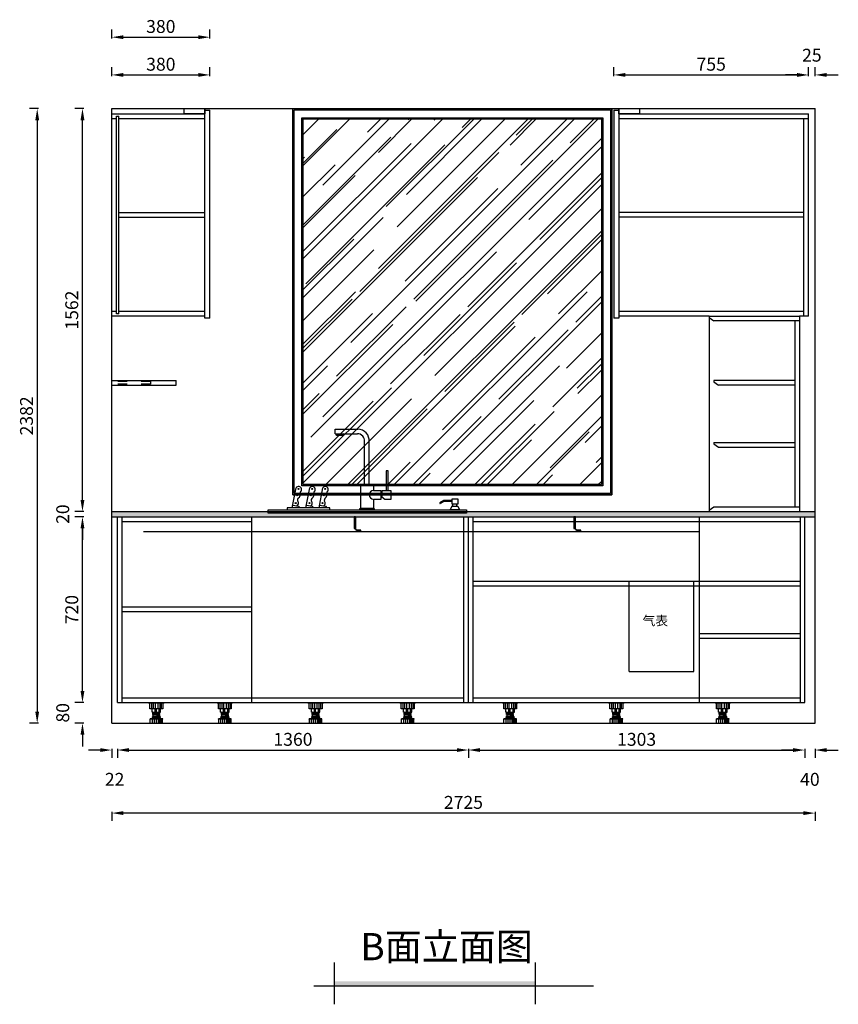
# Model space of a CAD drawing. Units: millimetres. Extents: x 1468467 to 1512630, y -454807 to -446505.
# Drawn here: x 1488621 to 1491792, y -454758 to -450941 of the extents above; entities that cross this region are included whole.
import ezdxf

# ---------------------------------------------------------------- set-up
doc = ezdxf.new("R2010")
doc.units = ezdxf.units.MM
doc.header["$LTSCALE"] = 3
doc.header["$PDMODE"] = 34
doc.linetypes.add('100虚线', pattern=[30, 12, -18])
doc.linetypes.add('虚线', pattern=[30, 12, -18])
for name, color, linetype in [('00五金', 2, 'Continuous'), ('00文字', 7, 'Continuous'), ('00辅助线', 252, '100虚线'), ('7', 7, 'Continuous'), ('SX', 3, 'Continuous'), ('ZB_厨柜', 7, 'Continuous'), ('动态块', 4, 'Continuous')]:
    doc.layers.add(name, color=color, linetype=linetype)
doc.layers.add('柜体', color=255, linetype='Continuous', lineweight=5)
doc.styles.add('ZB_宋体', font='txt')
doc.styles.add('宋体', font='txt', dxfattribs={"height": 50})
doc.dimstyles.new('www绘图专用', dxfattribs={"dimtxt": 60, "dimasz": 45, "dimexe": 30, "dimexo": 40, "dimgap": 10, "dimtad": 1, "dimdec": 0, "dimtxsty": '宋体', "dimcen": 40, "dimclrd": 134, "dimclre": 134, "dimclrt": 22, "dimadec": 0, "dimazin": 0, "dimtfac": 1, "dimtdec": 0, "dimtofl": 0, "dimtmove": 2, "dimatfit": 3, "dimfxl": 70, "dimfxlon": 1, "dimarcsym": 0})

# ---------------------------------------------------------------- blocks, each defined once
blk = doc.blocks.new('*D55')
at = {"layer": '7', "color": 134, "lineweight": -2, "transparency": 16777216}
for p, q in [((1488863.9, -453542.8), (1488863.9, -453497.8)), ((1488868.9, -453587.8), (1488833.9, -453587.8)), ((1488868.9, -453667.8), (1488833.9, -453667.8)), ((1488863.9, -453712.8), (1488863.9, -453757.8))]:
    blk.add_line(p, q, dxfattribs=at)
at = {"layer": '7', "color": 134, "transparency": 16777216}
for points in [[(1488856.4, -453542.8), (1488871.4, -453542.8), (1488863.9, -453587.8)], [(1488856.4, -453712.8), (1488871.4, -453712.8), (1488863.9, -453667.8)]]:
    blk.add_solid(points, dxfattribs=at)
at = {"layer": 'Defpoints', "color": 0, "transparency": 16777216}
for p in [(1488863.9, -453587.8), (1488999.5, -453587.8), (1488977.5, -453667.8)]:
    blk.add_point(p, dxfattribs=at)
at = {"layer": '7', "color": 22, "transparency": 16777216, "insert": (1488793.9, -453627.8), "char_height": 50, "attachment_point": 5, "rotation": 90, "style": '宋体'}
blk.add_mtext('80', dxfattribs=at)
blk = doc.blocks.new('*D56')
at = {"layer": '7', "color": 134, "lineweight": -2, "transparency": 16777216}
for p, q in [((1488868.9, -452867.8), (1488833.9, -452867.8)), ((1488863.9, -453542.8), (1488863.9, -452912.8)), ((1488868.9, -453587.8), (1488833.9, -453587.8))]:
    blk.add_line(p, q, dxfattribs=at)
at = {"layer": '7', "color": 134, "transparency": 16777216}
for points in [[(1488856.4, -452912.8), (1488871.4, -452912.8), (1488863.9, -452867.8)], [(1488856.4, -453542.8), (1488871.4, -453542.8), (1488863.9, -453587.8)]]:
    blk.add_solid(points, dxfattribs=at)
at = {"layer": 'Defpoints', "color": 0, "transparency": 16777216}
for p in [(1488863.9, -452867.8), (1488999.5, -452867.8), (1488999.5, -453587.8)]:
    blk.add_point(p, dxfattribs=at)
at = {"layer": '7', "color": 22, "transparency": 16777216, "insert": (1488828.9, -453227.8), "char_height": 50, "attachment_point": 5, "rotation": 90, "style": '宋体'}
blk.add_mtext('720', dxfattribs=at)
blk = doc.blocks.new('*D57')
at = {"layer": '7', "color": 134, "lineweight": -2, "transparency": 16777216}
for p, q in [((1488863.9, -452802.8), (1488863.9, -452757.8)), ((1488868.9, -452847.8), (1488833.9, -452847.8)), ((1488868.9, -452867.8), (1488833.9, -452867.8)), ((1488863.9, -452912.8), (1488863.9, -452957.8))]:
    blk.add_line(p, q, dxfattribs=at)
at = {"layer": '7', "color": 134, "transparency": 16777216}
for points in [[(1488856.4, -452802.8), (1488871.4, -452802.8), (1488863.9, -452847.8)], [(1488856.4, -452912.8), (1488871.4, -452912.8), (1488863.9, -452867.8)]]:
    blk.add_solid(points, dxfattribs=at)
at = {"layer": 'Defpoints', "color": 0, "transparency": 16777216}
for p in [(1488863.9, -452847.8), (1488977.5, -452847.8), (1488999.5, -452867.8)]:
    blk.add_point(p, dxfattribs=at)
at = {"layer": '7', "color": 22, "transparency": 16777216, "insert": (1488793.9, -452857.8), "char_height": 50, "attachment_point": 5, "rotation": 90, "style": '宋体'}
blk.add_mtext('20', dxfattribs=at)
blk = doc.blocks.new('*D58')
at = {"layer": '7', "color": 134, "lineweight": -2, "transparency": 16777216}
for p, q in [((1488868.9, -451285.8), (1488833.9, -451285.8)), ((1488863.9, -452802.8), (1488863.9, -451330.8)), ((1488868.9, -452847.8), (1488833.9, -452847.8))]:
    blk.add_line(p, q, dxfattribs=at)
at = {"layer": '7', "color": 134, "transparency": 16777216}
for points in [[(1488856.4, -451330.8), (1488871.4, -451330.8), (1488863.9, -451285.8)], [(1488856.4, -452802.8), (1488871.4, -452802.8), (1488863.9, -452847.8)]]:
    blk.add_solid(points, dxfattribs=at)
at = {"layer": 'Defpoints', "color": 0, "transparency": 16777216}
for p in [(1488863.9, -451285.8), (1488977.5, -451285.8), (1488977.5, -452847.8)]:
    blk.add_point(p, dxfattribs=at)
at = {"layer": '7', "color": 22, "transparency": 16777216, "insert": (1488828.9, -452066.8), "char_height": 50, "attachment_point": 5, "rotation": 90, "style": '宋体'}
blk.add_mtext('1562', dxfattribs=at)
blk = doc.blocks.new('*D59')
at = {"layer": '7', "color": 134, "lineweight": -2, "transparency": 16777216}
for p, q in [((1488693.5, -451285.8), (1488658.5, -451285.8)), ((1488688.5, -451330.8), (1488688.5, -453622.8)), ((1488693.5, -453667.8), (1488658.5, -453667.8))]:
    blk.add_line(p, q, dxfattribs=at)
at = {"layer": '7', "color": 134, "transparency": 16777216}
for points in [[(1488681, -451330.8), (1488696, -451330.8), (1488688.5, -451285.8)], [(1488681, -453622.8), (1488696, -453622.8), (1488688.5, -453667.8)]]:
    blk.add_solid(points, dxfattribs=at)
at = {"layer": 'Defpoints', "color": 0, "transparency": 16777216}
for p in [(1488977.5, -451285.8), (1488688.5, -453667.8), (1488977.5, -453667.8)]:
    blk.add_point(p, dxfattribs=at)
at = {"layer": '7', "color": 22, "transparency": 16777216, "insert": (1488653.5, -452476.8), "char_height": 50, "attachment_point": 5, "rotation": 90, "style": '宋体'}
blk.add_mtext('2382', dxfattribs=at)
blk = doc.blocks.new('*D60')
at = {"layer": '7', "color": 134, "lineweight": -2, "transparency": 16777216}
for p, q in [((1488932.5, -453772.2), (1488887.5, -453772.2)), ((1488977.5, -453767.2), (1488977.5, -453802.2)), ((1488999.5, -453767.2), (1488999.5, -453802.2)), ((1489044.5, -453772.2), (1489089.5, -453772.2))]:
    blk.add_line(p, q, dxfattribs=at)
at = {"layer": '7', "color": 134, "transparency": 16777216}
for points in [[(1488932.5, -453764.7), (1488932.5, -453779.7), (1488977.5, -453772.2)], [(1489044.5, -453764.7), (1489044.5, -453779.7), (1488999.5, -453772.2)]]:
    blk.add_solid(points, dxfattribs=at)
at = {"layer": 'Defpoints', "color": 0, "transparency": 16777216}
for p in [(1488977.5, -453586.8), (1488999.5, -453586.8), (1488999.5, -453772.2)]:
    blk.add_point(p, dxfattribs=at)
at = {"layer": '7', "color": 22, "transparency": 16777216, "insert": (1488988.5, -453892.2), "char_height": 50, "attachment_point": 5, "style": '宋体'}
blk.add_mtext('22', dxfattribs=at)
blk = doc.blocks.new('*D61')
at = {"layer": '7', "color": 134, "lineweight": -2, "transparency": 16777216}
for p, q in [((1488999.5, -453767.2), (1488999.5, -453802.2)), ((1489044.5, -453772.2), (1490314.5, -453772.2)), ((1490359.5, -453767.2), (1490359.5, -453802.2))]:
    blk.add_line(p, q, dxfattribs=at)
at = {"layer": '7', "color": 134, "transparency": 16777216}
for points in [[(1489044.5, -453764.7), (1489044.5, -453779.7), (1488999.5, -453772.2)], [(1490314.5, -453764.7), (1490314.5, -453779.7), (1490359.5, -453772.2)]]:
    blk.add_solid(points, dxfattribs=at)
at = {"layer": 'Defpoints', "color": 0, "transparency": 16777216}
for p in [(1488999.5, -453586.8), (1490359.5, -453587.8), (1490359.5, -453772.2)]:
    blk.add_point(p, dxfattribs=at)
at = {"layer": '7', "color": 22, "transparency": 16777216, "insert": (1489679.5, -453737.2), "char_height": 50, "attachment_point": 5, "style": '宋体'}
blk.add_mtext('1360', dxfattribs=at)
blk = doc.blocks.new('*D62')
at = {"layer": '7', "color": 134, "lineweight": -2, "transparency": 16777216}
for p, q in [((1490359.5, -453767.2), (1490359.5, -453802.2)), ((1490404.5, -453772.2), (1491617.5, -453772.2)), ((1491662.5, -453767.2), (1491662.5, -453802.2))]:
    blk.add_line(p, q, dxfattribs=at)
at = {"layer": '7', "color": 134, "transparency": 16777216}
for points in [[(1490404.5, -453764.7), (1490404.5, -453779.7), (1490359.5, -453772.2)], [(1491617.5, -453764.7), (1491617.5, -453779.7), (1491662.5, -453772.2)]]:
    blk.add_solid(points, dxfattribs=at)
at = {"layer": 'Defpoints', "color": 0, "transparency": 16777216}
for p in [(1490359.5, -453587.8), (1491662.5, -453587.8), (1491662.5, -453772.2)]:
    blk.add_point(p, dxfattribs=at)
at = {"layer": '7', "color": 22, "transparency": 16777216, "insert": (1491011, -453737.2), "char_height": 50, "attachment_point": 5, "style": '宋体'}
blk.add_mtext('1303', dxfattribs=at)
blk = doc.blocks.new('*D63')
at = {"layer": '7', "color": 134, "lineweight": -2, "transparency": 16777216}
for p, q in [((1491617.5, -453772.2), (1491572.5, -453772.2)), ((1491662.5, -453767.2), (1491662.5, -453802.2)), ((1491702.5, -453767.2), (1491702.5, -453802.2)), ((1491747.5, -453772.2), (1491792.5, -453772.2))]:
    blk.add_line(p, q, dxfattribs=at)
at = {"layer": '7', "color": 134, "transparency": 16777216}
for points in [[(1491617.5, -453764.7), (1491617.5, -453779.7), (1491662.5, -453772.2)], [(1491747.5, -453764.7), (1491747.5, -453779.7), (1491702.5, -453772.2)]]:
    blk.add_solid(points, dxfattribs=at)
at = {"layer": 'Defpoints', "color": 0, "transparency": 16777216}
for p in [(1491662.5, -453587.8), (1491702.5, -453667.8), (1491702.5, -453772.2)]:
    blk.add_point(p, dxfattribs=at)
at = {"layer": '7', "color": 22, "transparency": 16777216, "insert": (1491682.5, -453892.2), "char_height": 50, "attachment_point": 5, "style": '宋体'}
blk.add_mtext('40', dxfattribs=at)
blk = doc.blocks.new('137')
at = {"layer": 'ZB_厨柜', "color": 251}
for p, q in [((66685.8, -29831.9), (66782.6, -29831.9)), ((66685.8, -29851.1), (66685.8, -29831.9)), ((66685.8, -29851.1), (66780.6, -29851.1)), ((66717.3, -29854.9), (66691.4, -29854.9)), ((66810.8, -30064.6), (66810.8, -29883.5)), ((66830.2, -30064.6), (66830.2, -29884.3)), ((66505.1, -30163.4), (66521.2, -30079.1)), ((66563.1, -30163.4), (66579.2, -30079.1)), ((66618.2, -30163.4), (66634.3, -30079.1)), ((66795, -30167), (66795, -30064.6)), ((66795, -30064.6), (66847.4, -30064.6)), ((66847.4, -30064.6), (66847.4, -30090.2)), ((66847.4, -30064.6), (66847.4, -30090.2)), ((66847.4, -30090.2), (66879.4, -30090.2)), ((66879.4, -30090.2), (66879.4, -30128.6)), ((66883.3, -30090.2), (66883.3, -30119.3)), ((66883.3, -30090.2), (66921, -30090.2)), ((66921, -30090.2), (66921, -30128.6)), ((66847.4, -30128.6), (66847.4, -30167)), ((66879.4, -30128.6), (66847.4, -30128.6)), ((66895.7, -30128.6), (66883.3, -30119.3)), ((66921, -30128.6), (66895.7, -30128.6)), ((67144.3, -30133.4), (67128.3, -30142.8)), ((67145.3, -30137.2), (67130.2, -30146)), ((67178.5, -30133.4), (67144.3, -30133.4)), ((67178.5, -30137.2), (67145.3, -30137.2)), ((66507.1, -30152.9), (66531.9, -30156.2)), ((66531.9, -30156.2), (66538.5, -30163.4)), ((66565.1, -30152.9), (66589.8, -30156.2)), ((66589.8, -30156.2), (66596.4, -30163.4)), ((66620.2, -30152.9), (66644.9, -30156.2)), ((66644.9, -30156.2), (66651.5, -30163.4)), ((66847.4, -30167), (66795, -30167)), ((67178.9, -30156.5), (67172.3, -30172)), ((67210.7, -30172), (67172.3, -30172)), ((67178.9, -30156.5), (67204.1, -30156.5)), ((67183.6, -30156.5), (67183.6, -30146.7)), ((67199.4, -30156.5), (67199.4, -30146.7)), ((67204.1, -30156.5), (67210.7, -30172))]:
    blk.add_line(p, q, dxfattribs=at)
for points in [[(66691.4, -29854.9), (66717.2, -29854.9), (66717.2, -29857.8), (66691.4, -29857.8)], [(66902.1, -30090.2), (66910.6, -30090.2), (66910.6, -30007.6), (66902.1, -30007.6)], [(67205.3, -30127.3), (67178.5, -30127.3), (67178.5, -30146.7), (67205.3, -30146.7)], [(66403.9, -30172.9), (67241.3, -30172.9), (67241.3, -30186.7), (66403.9, -30186.7)], [(66483.5, -30172.9), (66664, -30172.9), (66664, -30163.4), (66483.5, -30163.4)], [(66791, -30167), (66850.4, -30167), (66850.4, -30173), (66791, -30173)]]:
    blk.add_lwpolyline(points, close=True, dxfattribs=at)
for centre in [(66531.7, -30083.8), (66589.6, -30083.8), (66644.7, -30083.8), (66519.6, -30143.9), (66525.7, -30110.8), (66577.6, -30143.9), (66583.6, -30110.8), (66632.7, -30143.9), (66638.7, -30110.8)]:
    blk.add_circle(centre, 2.08, dxfattribs=at)
for centre, radius, start, end in [((66684.3, -29858), 7.67, 23.5106, 63.9789), ((66724.3, -29858), 7.67, 116.0211, 156.4894), ((66780.3, -29881.6), 30.5, 356.3688, 90.5792), ((66781.6, -29880.6), 48.7, 355.591, 88.899), ((66531.6, -30086.2), 12.5, 14.1616, 145.461), ((66557.4, -30103.4), 19.4, 155.434, 193.1397), ((66532.9, -30086.3), 11.3, 307.0727, 16.7454), ((66589.5, -30086.2), 12.5, 14.1616, 145.461), ((66615.3, -30103.4), 19.4, 155.434, 193.1397), ((66590.8, -30086.3), 11.3, 307.0727, 16.7454), ((66644.6, -30086.2), 12.5, 14.1616, 145.461), ((66670.4, -30103.4), 19.4, 155.434, 193.1397), ((66645.9, -30086.3), 11.3, 307.0727, 16.7454), ((66849.8, -30109.4), 19.3, 96.9665, 263.0335), ((66517.7, -30144.1), 13.8, 305.3694, 35.4564), ((66537.7, -30130.5), 10.4, 121.9435, 212.7789), ((66523.7, -30109.5), 14.8, 304.8947, 6.1983), ((66575.6, -30144.1), 13.8, 305.3694, 35.4564), ((66595.7, -30130.5), 10.4, 121.9435, 212.7789), ((66581.7, -30109.5), 14.8, 304.8947, 6.1983), ((66630.7, -30144.1), 13.8, 305.3694, 35.4564), ((66650.8, -30130.5), 10.4, 121.9435, 212.7789), ((66636.8, -30109.5), 14.8, 304.8947, 6.1983), ((67129.9, -30144), 2.03, 143.2998, 277.2269)]:
    blk.add_arc(centre, radius, start, end, dxfattribs=at)
blk = doc.blocks.new('*U50')
at = {"layer": '柜体'}
h = blk.add_hatch(dxfattribs=at)
h.set_pattern_fill('AR-RROOF', color=250, scale=5, angle=45)
h.set_pattern_definition([(45, (-154417.5, 154477), (107.76307, 287.368196), [1905, -254, 635, -127]), (45, (-154342.96, 154641.34), (-209.23997, 29.63485), [381, -41.91, 762, -95.25]), (45, (-154448.93, 154598.23), (406.805602, 527.141034), [1016, -177.8, 508, -127])])
h.paths.add_polyline_path([(1195, 1457), (40, 1457), (40, 40), (1195, 40)])
at = {"layer": 'SX', "color": 134, "ltscale": 0.1}
for points in [[(0, 1497), (1235, 1497), (1235, 0), (0, 0)], [(5, 1492), (1230, 1492), (1230, 5), (5, 5)], [(35, 1462), (1200, 1462), (1200, 35), (35, 35)], [(40, 1457), (1195, 1457), (1195, 40), (40, 40)]]:
    blk.add_lwpolyline(points, close=True, dxfattribs=at)
blk = doc.blocks.new('ytyetu')
at = {"layer": '00五金'}
for p, q in [((1145748.9, -407956.5), (1145748.9, -407959.5)), ((1145748.9, -407956.5), (1145808.9, -407956.5)), ((1145808.9, -407959.5), (1145748.9, -407959.5)), ((1145754, -407980.5), (1145754, -407959.5)), ((1145803.8, -407980.5), (1145754, -407980.5)), ((1145761.2, -407980.5), (1145761.2, -407959.5)), ((1145762.4, -407994.5), (1145762.4, -407980.5)), ((1145768.2, -407980.5), (1145768.2, -407959.5)), ((1145774, -407994.5), (1145774, -407980.5)), ((1145775.4, -407980.5), (1145775.4, -407959.5)), ((1145778.9, -407994.5), (1145778.9, -407980.5)), ((1145785.3, -407980.5), (1145785.3, -407959.5)), ((1145790.2, -407994.5), (1145790.2, -407980.5)), ((1145793.2, -407980.5), (1145793.2, -407959.5)), ((1145795.4, -407994.5), (1145795.4, -407980.5)), ((1145799.3, -407980.5), (1145799.3, -407959.5)), ((1145803.8, -407959.5), (1145803.8, -407980.5)), ((1145808.9, -407956.5), (1145808.9, -407959.5)), ((1145754.4, -408021), (1145754.4, -408019.5)), ((1145803.4, -408019.5), (1145754.4, -408019.5)), ((1145762.4, -407993.5), (1145762.4, -407994.5)), ((1145762.4, -407993.5), (1145795.4, -407993.5)), ((1145794.4, -408012.5), (1145763.4, -408012.5)), ((1145794.4, -408014.5), (1145763.4, -408014.5)), ((1145765.4, -407996), (1145765.4, -407993.5)), ((1145792.4, -407996), (1145765.4, -407993.5)), ((1145792.4, -407998.5), (1145765.4, -407996)), ((1145765.4, -408001), (1145765.4, -407998.5)), ((1145792.4, -408001), (1145765.4, -407998.5)), ((1145792.4, -408003.5), (1145765.4, -408001)), ((1145765.4, -408006), (1145765.4, -408003.5)), ((1145792.4, -408006), (1145765.4, -408003.5)), ((1145792.4, -408008.5), (1145765.4, -408006)), ((1145766.4, -408019.5), (1145766.4, -408014.5)), ((1145766.9, -407998.6), (1145766.9, -407996.1)), ((1145766.9, -408003.6), (1145766.9, -408001.1)), ((1145766.9, -408012.5), (1145766.9, -408006.1)), ((1145774, -407993.5), (1145774, -407994.5)), ((1145778.9, -407993.5), (1145778.9, -407994.5)), ((1145790.2, -407993.5), (1145790.2, -407994.5)), ((1145790.9, -407995.8), (1145790.9, -407993.5)), ((1145790.9, -408000.8), (1145790.9, -407998.3)), ((1145790.9, -408005.8), (1145790.9, -408003.3)), ((1145790.9, -408012.5), (1145790.9, -408008.3)), ((1145791.4, -408019.5), (1145791.4, -408014.5)), ((1145792.4, -407998.5), (1145792.4, -407996)), ((1145792.4, -408003.5), (1145792.4, -408001)), ((1145792.4, -408008.5), (1145792.4, -408006)), ((1145795.4, -407993.5), (1145795.4, -407994.5)), ((1145803.4, -408021), (1145803.4, -408019.5)), ((1145803.4, -408021), (1145754.4, -408021)), ((1145754.9, -408036.5), (1145754.9, -408021)), ((1145754.9, -408036.5), (1145802.9, -408036.5)), ((1145763.6, -408036.5), (1145763.6, -408021)), ((1145771.1, -408036.5), (1145771.1, -408021)), ((1145778.8, -408036.5), (1145778.8, -408021)), ((1145786.5, -408036.5), (1145786.5, -408021)), ((1145790.9, -408036.5), (1145790.9, -408021)), ((1145794.7, -408036.5), (1145794.7, -408021)), ((1145799.7, -408036.5), (1145799.7, -408021)), ((1145802.9, -408036.5), (1145802.9, -408021))]:
    blk.add_line(p, q, dxfattribs=at)
for centre, start, end in [((1145763.4, -408013.5), 90, 270), ((1145794.4, -408013.5), 270, 90)]:
    blk.add_arc(centre, 1, start, end, dxfattribs=at)
blk = doc.blocks.new('*U9')
at = {"color": 146}
for p, q in [((-1066.3, -301.8), (-1066.3, -140.4)), ((-287.2, -301.8), (-287.2, -140.4)), ((-1146.8, -229.6), (-63.2, -229.6))]:
    blk.add_line(p, q, dxfattribs=at)
at = {"color": 146, "const_width": 0.228}
blk.add_lwpolyline([(-1314.7, -212.5), (-205, -212.5)], dxfattribs=at)
at = {"color": 146}
blk.add_solid([(-1066.3, -212.5), (-287.2, -212.5), (-1066.3, -229.6), (-287.2, -229.6)], dxfattribs=at)
at = {"color": 251, "insert": (-966.3, -25.7), "char_height": 105.185, "width": 1428.751, "attachment_point": 1, "style": 'ZB_宋体'}
blk.add_mtext('{\\C1;B面立面图}', dxfattribs=at)
blk = doc.blocks.new('*D74')
at = {"layer": '7', "color": 134, "lineweight": -2, "transparency": 16777216}
for p, q in [((1488977.5, -454011.6), (1488977.5, -454046.6)), ((1491702.5, -454011.6), (1491702.5, -454046.6)), ((1491657.5, -454016.6), (1489022.5, -454016.6))]:
    blk.add_line(p, q, dxfattribs=at)
at = {"layer": '7', "color": 134, "transparency": 16777216}
for points in [[(1489022.5, -454009.1), (1489022.5, -454024.1), (1488977.5, -454016.6)], [(1491657.5, -454009.1), (1491657.5, -454024.1), (1491702.5, -454016.6)]]:
    blk.add_solid(points, dxfattribs=at)
at = {"layer": 'Defpoints', "color": 0, "transparency": 16777216}
for p in [(1488977.5, -453667.8), (1491702.5, -453667.8), (1488977.5, -454016.6)]:
    blk.add_point(p, dxfattribs=at)
at = {"layer": '7', "color": 22, "transparency": 16777216, "insert": (1490340, -453981.6), "char_height": 50, "attachment_point": 5, "style": '宋体'}
blk.add_mtext('2725', dxfattribs=at)
blk = doc.blocks.new('*D96')
at = {"layer": '7', "color": 134, "lineweight": -2, "transparency": 16777216}
for p, q in [((1488977.5, -451160.1), (1488977.5, -451125.1)), ((1489357.5, -451160.1), (1489357.5, -451125.1)), ((1489022.5, -451155.1), (1489312.5, -451155.1))]:
    blk.add_line(p, q, dxfattribs=at)
at = {"layer": '7', "color": 134, "transparency": 16777216}
for points in [[(1489022.5, -451147.6), (1489022.5, -451162.6), (1488977.5, -451155.1)], [(1489312.5, -451147.6), (1489312.5, -451162.6), (1489357.5, -451155.1)]]:
    blk.add_solid(points, dxfattribs=at)
at = {"layer": 'Defpoints', "color": 0, "transparency": 16777216}
for p in [(1489357.5, -451155.1), (1488977.5, -451285.8), (1489357.5, -451291.8)]:
    blk.add_point(p, dxfattribs=at)
at = {"layer": '7', "color": 22, "transparency": 16777216, "insert": (1489167.5, -451120.1), "char_height": 50, "attachment_point": 5, "style": '宋体'}
blk.add_mtext('380', dxfattribs=at)
blk = doc.blocks.new('*D114')
at = {"layer": '7', "color": 134, "lineweight": -2, "transparency": 16777216}
for p, q in [((1488977.5, -451013.8), (1488977.5, -450978.8)), ((1489357.5, -451013.8), (1489357.5, -450978.8)), ((1489022.5, -451008.8), (1489312.5, -451008.8))]:
    blk.add_line(p, q, dxfattribs=at)
at = {"layer": '7', "color": 134, "transparency": 16777216}
for points in [[(1489022.5, -451001.3), (1489022.5, -451016.3), (1488977.5, -451008.8)], [(1489312.5, -451001.3), (1489312.5, -451016.3), (1489357.5, -451008.8)]]:
    blk.add_solid(points, dxfattribs=at)
at = {"layer": 'Defpoints', "color": 0, "transparency": 16777216}
for p in [(1489357.5, -451008.8), (1488977.5, -451285.8), (1489357.5, -451291.8)]:
    blk.add_point(p, dxfattribs=at)
at = {"layer": '7', "color": 22, "transparency": 16777216, "insert": (1489167.5, -450973.8), "char_height": 50, "attachment_point": 5, "style": '宋体'}
blk.add_mtext('380', dxfattribs=at)
blk = doc.blocks.new('*D115')
at = {"layer": '7', "color": 134, "lineweight": -2, "transparency": 16777216}
for p, q in [((1490922.5, -451160.1), (1490922.5, -451125.1)), ((1491677.5, -451160.1), (1491677.5, -451125.1)), ((1490967.5, -451155.1), (1491632.5, -451155.1))]:
    blk.add_line(p, q, dxfattribs=at)
at = {"layer": '7', "color": 134, "transparency": 16777216}
for points in [[(1490967.5, -451147.6), (1490967.5, -451162.6), (1490922.5, -451155.1)], [(1491632.5, -451147.6), (1491632.5, -451162.6), (1491677.5, -451155.1)]]:
    blk.add_solid(points, dxfattribs=at)
at = {"layer": 'Defpoints', "color": 0, "transparency": 16777216}
for p in [(1491677.5, -451155.1), (1490922.5, -451291.8), (1491677.5, -451305.8)]:
    blk.add_point(p, dxfattribs=at)
at = {"layer": '7', "color": 22, "transparency": 16777216, "insert": (1491300, -451120.1), "char_height": 50, "attachment_point": 5, "style": '宋体'}
blk.add_mtext('755', dxfattribs=at)
blk = doc.blocks.new('*D116')
at = {"layer": '7', "color": 134, "lineweight": -2, "transparency": 16777216}
for p, q in [((1491677.5, -451160.1), (1491677.5, -451125.1)), ((1491702.5, -451160.1), (1491702.5, -451125.1)), ((1491632.5, -451155.1), (1491587.5, -451155.1)), ((1491747.5, -451155.1), (1491792.5, -451155.1))]:
    blk.add_line(p, q, dxfattribs=at)
at = {"layer": '7', "color": 134, "transparency": 16777216}
for points in [[(1491632.5, -451147.6), (1491632.5, -451162.6), (1491677.5, -451155.1)], [(1491747.5, -451147.6), (1491747.5, -451162.6), (1491702.5, -451155.1)]]:
    blk.add_solid(points, dxfattribs=at)
at = {"layer": 'Defpoints', "color": 0, "transparency": 16777216}
for p in [(1491702.5, -451155.1), (1491702.5, -451285.8), (1491677.5, -451305.8)]:
    blk.add_point(p, dxfattribs=at)
at = {"layer": '7', "color": 22, "transparency": 16777216, "insert": (1491690, -451085.1), "char_height": 50, "attachment_point": 5, "style": '宋体'}
blk.add_mtext('25', dxfattribs=at)
blk = doc.blocks.new('F型免拉手')
at = {"layer": '00五金'}
h = blk.add_hatch(color=256, dxfattribs=at)
h.dxf.hatch_style = 1
edge = h.paths.add_edge_path()
edge.add_line((-22, -57), (-26, -57))
edge.add_line((-26, -57), (-26, -52))
edge.add_line((-26, -52), (-13, -52))
edge.add_arc((-13, -45), 7, 270, 360)
edge.add_line((-6, -45), (-6, 0))
edge.add_line((-6, 0), (0, 0))
edge.add_line((0, 0), (0, -3))
edge.add_line((0, -3), (-1, -3))
edge.add_line((-1, -3), (-1, -1))
edge.add_line((-1, -1), (-5, -1))
edge.add_line((-5, -1), (-5, -29))
edge.add_line((-5, -29), (0, -29))
edge.add_line((0, -29), (0, -34))
edge.add_line((0, -34), (-1, -34))
edge.add_line((-1, -34), (-1, -30))
edge.add_line((-1, -30), (-5, -30))
edge.add_line((-5, -30), (-5, -44))
edge.add_line((-5, -44), (-1, -44))
edge.add_line((-1, -44), (-1, -40))
edge.add_line((-1, -40), (0, -40))
edge.add_line((0, -40), (0, -45))
edge.add_line((0, -45), (-5, -45))
edge.add_arc((-13, -45), 8, -90, 0, ccw=False)
edge.add_line((-13, -53), (-25, -53))
edge.add_line((-25, -53), (-25, -56))
edge.add_line((-25, -56), (-22, -56))
edge.add_line((-22, -56), (-22, -57))
blk.add_lwpolyline([(-22, -57), (-26, -57), (-26, -52), (-13, -52, 0.414214), (-6, -45), (-6, 0), (0, 0), (0, 0), (0, -3), (-1, -3), (-1, -1), (-5, -1), (-5, -29), (0, -29), (0, -34), (-1, -34), (-1, -30), (-5, -30), (-5, -44), (-1, -44), (-1, -40), (0, -40), (0, -45), (-5, -45), (-5, -45, -0.414214), (-13, -53), (-25, -53), (-25, -56), (-22, -56), (-22, -57), (-26, -57), (-26, -52)], format="xyb", dxfattribs=at)
at = {"layer": '00辅助线'}
blk.add_lwpolyline([(0, -3), (0, -57), (-22, -57)], dxfattribs=at)

msp = doc.modelspace()

# ---------------------------------------------------------------- hatches: boundary and pattern name
at = {"layer": '柜体'}
h = msp.add_hatch(dxfattribs=at)
h.set_pattern_fill('AR-CONC', color=251, scale=0.3)
h.set_pattern_definition([(50, (19285.1, -5185.3), (54.6554007, -4.7817257), [5.715, -62.865]), (355, (19285.1, -5185.3), (-10.5730264, 57.3170536), [4.572, -50.2921753]), (100.4514447, (19289.655, -5185.7), (44.0823741, 52.5353256), [4.8570026, -53.4270734]), (46.1842, (19285.1, -5170.06), (81.3237123, -12.6126984), [8.5725, -94.2975]), (96.6355576, (19291.88, -5171.11), (71.2212402, 74.2278374), [7.285507, -80.1406824]), (351.184151, (19285.1, -5170.06), (71.22124, 74.2278374), [6.85799, -75.4379196]), (21, (19292.72, -5173.87), (45.4843174, -30.6795595), [5.715, -62.865]), (326, (19292.72, -5173.87), (18.5406085, 55.2563898), [4.572, -50.292]), (71.451445, (19296.51, -5176.427), (64.0249258, 24.5768307), [4.8570026, -53.4269813]), (37.5, (19285.1, -5185.3), (0.92658098, 25.36651166), [0, -49.6824, 0, -51.054, 0, -50.4825]), (7.5, (19285.1, -5185.3), (20.04589875, 30.05417245), [0, -29.1084, 0, -48.5394, 0, -19.2405]), (327.5, (19268.107, -5185.3), (40.67717855, -1.7186232), [0, -19.05, 0, -59.436, 0, -78.867]), (317.5, (19260.487, -5185.3), (44.4387544, 7.6279473), [0, -24.765, 0, -39.4716, 0, -56.007])])
h.paths.add_polyline_path([(1491702.5, -452867.8), (1491702.5, -452847.8), (1488977.5, -452847.8), (1488977.5, -452867.8)])

# ---------------------------------------------------------------- linework, layer by layer
at = {"layer": '7'}
for p, q in [((1488977.5, -453667.8), (1488977.5, -451285.8)), ((1488977.5, -451285.8), (1491702.5, -451285.8)), ((1489679.5, -452782.8), (1489679.5, -451285.8)), ((1491702.5, -453667.8), (1491702.5, -451285.8)), ((1488977.5, -451305.8), (1489337.5, -451305.8)), ((1488977.5, -451323.8), (1488995.5, -451323.8)), ((1488995.5, -452080.8), (1488995.5, -451314.8)), ((1488995.5, -451314.8), (1489004.5, -451314.8)), ((1489004.5, -452080.8), (1489004.5, -451314.8)), ((1489004.5, -451323.8), (1489337.5, -451323.8)), ((1490942.5, -451305.8), (1491677.5, -451305.8)), ((1490942.5, -451323.8), (1491677.5, -451323.8)), ((1491659.5, -452089.8), (1491659.5, -451323.8)), ((1491677.5, -452089.8), (1491677.5, -451305.8)), ((1489004.5, -451688.8), (1489337.5, -451688.8)), ((1489004.5, -451706.8), (1489337.5, -451706.8)), ((1491659.5, -451688.8), (1490942.5, -451688.8)), ((1491659.5, -451706.8), (1490942.5, -451706.8)), ((1488995.5, -452071.8), (1488977.5, -452071.8)), ((1489337.5, -452089.8), (1488977.5, -452089.8)), ((1489004.5, -452080.8), (1488995.5, -452080.8)), ((1489337.5, -452071.8), (1489004.5, -452071.8)), ((1491659.5, -452071.8), (1490942.5, -452071.8)), ((1491292.5, -452089.8), (1490942.5, -452089.8)), ((1491677.5, -452089.8), (1491642.5, -452089.8)), ((1491310.5, -452339.8), (1491310.5, -452344.8)), ((1489679.5, -452782.8), (1490914.5, -452782.8)), ((1488977.5, -452847.8), (1491702.5, -452847.8)), ((1488977.5, -452867.8), (1491702.5, -452867.8)), ((1488999.5, -453587.8), (1488999.5, -452867.8)), ((1489017.5, -453587.8), (1489017.5, -452867.8)), ((1489519.5, -453587.8), (1489519.5, -452867.8)), ((1490341.5, -453587.8), (1490341.5, -452867.8)), ((1490359.5, -453587.8), (1490359.5, -452867.8)), ((1490377.5, -453587.8), (1490377.5, -452867.8)), ((1491254.5, -453587.8), (1491254.5, -452867.8)), ((1491644.5, -452867.8), (1491644.5, -453587.8)), ((1491662.5, -453587.8), (1491662.5, -452867.8)), ((1489017.5, -452885.8), (1489519.5, -452885.8)), ((1490377.5, -452885.8), (1491644.5, -452885.8)), ((1490377.5, -453117.8), (1491644.5, -453117.8)), ((1490377.5, -453135.8), (1491644.5, -453135.8)), ((1489519.5, -453218.8), (1489017.5, -453218.8)), ((1489519.5, -453236.8), (1489017.5, -453236.8)), ((1491644.5, -453321.8), (1491254.5, -453321.8)), ((1491644.5, -453339.8), (1491254.5, -453339.8)), ((1488999.5, -453587.8), (1491662.5, -453587.8)), ((1489017.5, -453569.8), (1490341.5, -453569.8)), ((1490377.5, -453569.8), (1491644.5, -453569.8)), ((1488977.5, -453667.8), (1491702.5, -453667.8))]:
    msp.add_line(p, q, dxfattribs=at)
at = {"layer": '7', "color": 3}
for p, q in [((1489257.5, -451305.8), (1489257.5, -451285.8)), ((1489337.5, -452097.8), (1489337.5, -451285.8)), ((1489337.5, -451291.8), (1489357.5, -451291.8)), ((1489357.5, -452097.8), (1489357.5, -451291.8)), ((1490914.5, -452782.8), (1490914.5, -451285.8)), ((1490922.5, -451291.8), (1490942.5, -451291.8)), ((1490922.5, -451291.8), (1490922.5, -452097.8)), ((1490942.5, -451285.8), (1490942.5, -452097.8)), ((1491022.5, -451285.8), (1491022.5, -451305.8)), ((1489357.5, -452097.8), (1489337.5, -452097.8)), ((1490942.5, -452097.8), (1490922.5, -452097.8)), ((1491292.5, -452089.8), (1491292.5, -452847.8)), ((1491292.5, -452089.8), (1491642.5, -452089.8)), ((1491292.5, -452094.8), (1491310.5, -452107.8)), ((1491642.5, -452089.8), (1491642.5, -452847.8)), ((1491642.5, -452107.8), (1491310.5, -452107.8)), ((1491624.5, -452107.8), (1491624.5, -452829.8)), ((1488977.5, -452339.8), (1489227.5, -452339.8)), ((1488977.5, -452357.8), (1489227.5, -452357.8)), ((1489227.5, -452357.8), (1489227.5, -452339.8)), ((1491624.5, -452339.8), (1491310.5, -452339.8)), ((1491310.5, -452344.8), (1491328.5, -452357.8)), ((1491624.5, -452357.8), (1491328.5, -452357.8)), ((1491310.5, -452579.8), (1491624.5, -452579.8)), ((1491310.5, -452579.8), (1491310.5, -452584.8)), ((1491310.5, -452584.8), (1491328.5, -452597.8)), ((1491328.5, -452597.8), (1491624.5, -452597.8)), ((1491292.5, -452842.8), (1491310.5, -452829.8)), ((1491310.5, -452829.8), (1491642.5, -452829.8))]:
    msp.add_line(p, q, dxfattribs=at)
at = {"layer": '7', "color": 1, "linetype": '虚线'}
for p, q in [((1489127.5, -452343.8), (1488977.5, -452343.8)), ((1489127.5, -452353.8), (1488977.5, -452353.8)), ((1489127.5, -452343.8), (1489127.5, -452353.8))]:
    msp.add_line(p, q, dxfattribs=at)
at = {"layer": '7', "color": 1}
for p, q in [((1489100.8, -452924.8), (1491254.5, -452924.8)), ((1490982.5, -453467.8), (1490982.5, -453117.8)), ((1490982.5, -453117.8), (1491232.5, -453117.8)), ((1491232.5, -453467.8), (1491232.5, -453117.8)), ((1490982.5, -453467.8), (1491232.5, -453467.8))]:
    msp.add_line(p, q, dxfattribs=at)
at = {"layer": '7', "color": 3}
for points in [[(1489257.5, -451285.8), (1489337.5, -451285.8), (1489337.5, -451305.8), (1489257.5, -451305.8)], [(1490942.5, -451285.8), (1491022.5, -451285.8), (1491022.5, -451305.8), (1490942.5, -451305.8)]]:
    msp.add_lwpolyline(points, close=True, dxfattribs=at)

# ---------------------------------------------------------------- block references
at = {"layer": '00文字', "xscale": -1}
for p in [(1489916.3, -452867.8), (1490768.4, -452867.8)]:
    msp.add_blockref('F型免拉手', p, dxfattribs=at)
at = {"layer": '7', "color": 3}
msp.add_blockref('*U50', (1489679.5, -452782.8), dxfattribs=at)
at = {"layer": '7'}
for p in [(343371.4, -45631.3), (343636.8, -45631.3), (343988.3, -45631.3), (344345.3, -45631.3), (344742.1, -45631.3), (345153.6, -45631.3), (345566, -45631.3)]:
    msp.add_blockref('ytyetu', p, dxfattribs=at)
at = {"layer": 'ZB_厨柜', "color": 253, "xscale": 0.918, "yscale": 0.918, "zscale": 0.918}
msp.add_blockref('137', (1428625, -425142.8), dxfattribs=at)
at = {"layer": '动态块', "color": 0}
msp.add_blockref('*U9', (1490907, -454456), dxfattribs=at)

# ---------------------------------------------------------------- texts
at = {"layer": 'ZB_厨柜', "color": 251, "insert": (1491033.6, -453252.7), "char_height": 36.41, "width": 494.608, "attachment_point": 1, "style": 'ZB_宋体'}
msp.add_mtext('{\\C1;气表}', dxfattribs=at)

# ---------------------------------------------------------------- dimensions: what is measured, and where the dimension line sits
at = {"layer": '7'}
for base, p1, p2, picture, middle in [((1489357.5, -451008.8), (1488977.5, -451285.8), (1489357.5, -451291.8), '*D114', (1489167.5, -450973.8)), ((1491702.5, -451155.1), (1491677.5, -451305.8), (1491702.5, -451285.8), '*D116', (1491690, -451085.1)), ((1489357.5, -451155.1), (1488977.5, -451285.8), (1489357.5, -451291.8), '*D96', (1489167.5, -451120.1)), ((1491677.5, -451155.1), (1490922.5, -451291.8), (1491677.5, -451305.8), '*D115', (1491300, -451120.1)), ((1488999.5, -453772.2), (1488977.5, -453586.8), (1488999.5, -453586.8), '*D60', (1488988.5, -453892.2)), ((1490359.5, -453772.2), (1488999.5, -453586.8), (1490359.5, -453587.8), '*D61', (1489679.5, -453737.2)), ((1491662.5, -453772.2), (1490359.5, -453587.8), (1491662.5, -453587.8), '*D62', (1491011, -453737.2)), ((1491702.5, -453772.2), (1491662.5, -453587.8), (1491702.5, -453667.8), '*D63', (1491682.5, -453892.2)), ((1488977.5, -454016.6), (1491702.5, -453667.8), (1488977.5, -453667.8), '*D74', (1490340, -453981.6))]:
    dim = msp.add_linear_dim(base=base, p1=p1, p2=p2, dimstyle='www绘图专用', override={"dimfxl": 5, "dimarcsym": 2}, dxfattribs=at)
    dim.commit()
    dim.dimension.update_dxf_attribs({"geometry": picture, "text_midpoint": middle})
for base, p1, p2, picture, middle in [((1488688.5, -453667.8), (1488977.5, -451285.8), (1488977.5, -453667.8), '*D59', (1488653.5, -452476.8)), ((1488863.9, -451285.8), (1488977.5, -452847.8), (1488977.5, -451285.8), '*D58', (1488828.9, -452066.8)), ((1488863.9, -452847.8), (1488999.5, -452867.8), (1488977.5, -452847.8), '*D57', (1488793.9, -452857.8)), ((1488863.9, -452867.8), (1488999.5, -453587.8), (1488999.5, -452867.8), '*D56', (1488828.9, -453227.8)), ((1488863.9, -453587.8), (1488977.5, -453667.8), (1488999.5, -453587.8), '*D55', (1488793.9, -453627.8))]:
    dim = msp.add_linear_dim(base=base, p1=p1, p2=p2, angle=90, dimstyle='www绘图专用', override={"dimfxl": 5, "dimarcsym": 2}, dxfattribs=at)
    dim.commit()
    dim.dimension.update_dxf_attribs({"geometry": picture, "text_midpoint": middle})

doc.saveas('drawing.dxf')
